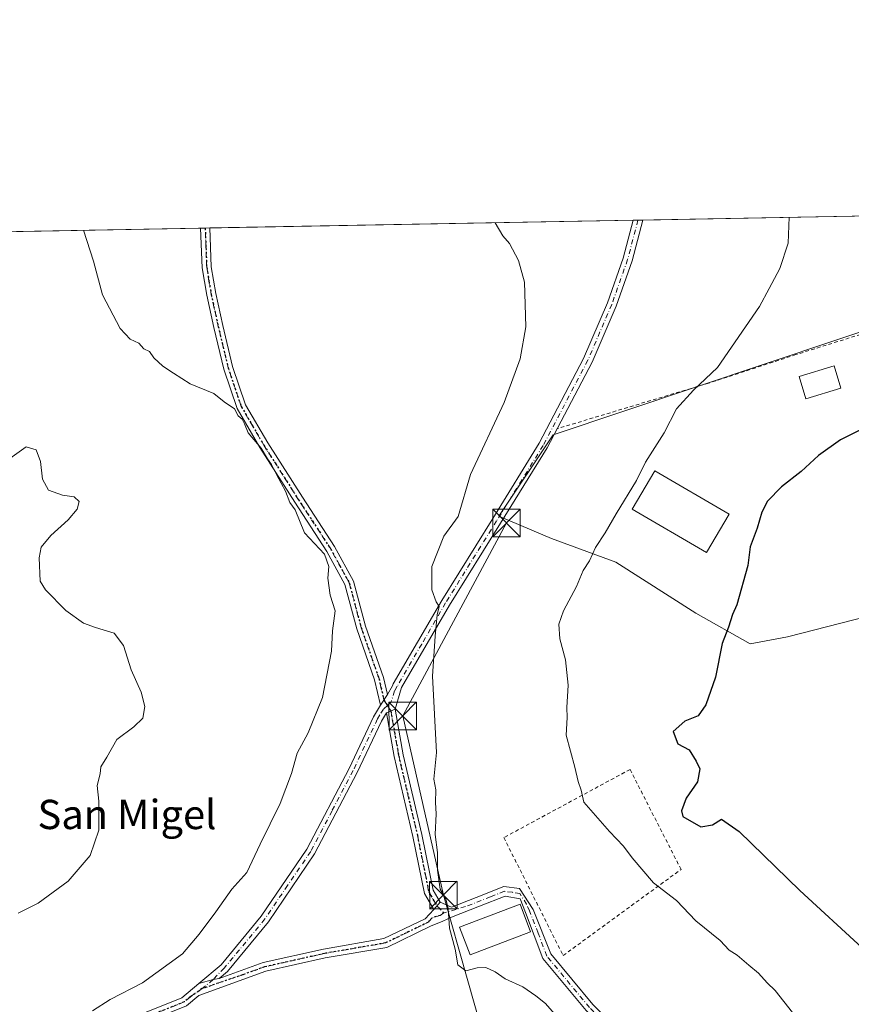
# Model space of a CAD drawing. Units: metres. Extents: x 623583 to 627019, y 4780450 to 4782826.
# Drawn here: x 623825 to 624053, y 4782557 to 4782826 of the extents above; entities that cross this region are included whole.
import ezdxf
from ezdxf.enums import TextEntityAlignment as Align

# ---------------------------------------------------------------- set-up
doc = ezdxf.new("R2010")
doc.units = ezdxf.units.M
doc.header["$MEASUREMENT"] = 0
for name, pattern in [('DGN Style 2', [1.6480167562047852, 0.988810053722871, -0.6592067024819142]), ('DGN Style 4', [2.6384748266838614, 1.318413404963828, -0.6592067024819142, 0.001648016756204785, -0.6592067024819142]), ('DGN Style 5', [1.1536117293433497, 0.4944050268614355, -0.6592067024819142])]:
    doc.linetypes.add(name, pattern=pattern)
for name, color, linetype, lineweight in [('Alambrada', 7, 'DGN Style 2', 0), ('Arbolado forestal CxS', 92, 'Continuous', 0), ('Camino Cxs', 7, 'Continuous', 0), ('Camino eje', 30, 'DGN Style 4', 13), ('Comarca CxS', 21, 'Continuous', 0), ('Comunidad Autónoma CxS', 142, 'Continuous', 0), ('Curva de nivel maestra', 30, 'Continuous', 30), ('Curva de nivel normal', 30, 'Continuous', 0), ('Edificación Cxs', 1, 'Continuous', 13), ('Edificación religiosa Cxs', 192, 'Continuous', 13), ('Municipio CxS', 4, 'Continuous', 0), ('Pista no pavimentada Cxs', 111, 'Continuous', 0), ('Pista no pavimentada eje', 91, 'DGN Style 4', 0), ('Pista pavimentada Cxs', 135, 'Continuous', 0), ('Pista pavimentada eje', 135, 'DGN Style 4', 0), ('Prado CxS', 92, 'Continuous', 0), ('Provincia CxS', 1, 'Continuous', 0), ('Ruta', 7, 'DGN Style 5', 30), ('Tendido', 6, 'Continuous', 0), ('Texto cartográfico', 7, 'Continuous', 0), ('Torre de tendido puntual', 7, 'Continuous', 0)]:
    doc.layers.add(name, color=color, linetype=linetype, lineweight=lineweight)
doc.styles.add('Style-Arial', font='txt')

# ---------------------------------------------------------------- blocks, each defined once
blk = doc.blocks.new('*U16')
at = {"layer": 'Prado CxS', "color": 92, "linetype": 'Continuous', "lineweight": 0}
blk.add_polyline3d([(623668.5425000006, 4782764.772, 321.6181999999972), (624175.7814999997, 4782774.1064, 320.0994000000064)], dxfattribs=at)
blk.add_polyline3d([(624135.8420000002, 4782748.364900001, 322.2348999999958), (624125.6265000004, 4782758.580600001, 322.9833999999973), (624117.6698000003, 4782758.182499999, 323.491200000004), (624107.0531000001, 4782757.651699999, 323.7473000000027), (623971.0023999996, 4782712.146199999, 316.6094000000012), (623956.1434000004, 4782689.857999999, 316.2216000000044), (623970.5378999999, 4782683.8213, 318.7305000000051), (623988.1827999996, 4782677.320699999, 320.9416000000056), (624010.0065000001, 4782663.390699999, 323.8411999999953), (624024.8652999997, 4782655.0328, 325.4661999999953), (624035.0806999998, 4782656.890100001, 326.7473000000027), (624053.1898999996, 4782661.533600001, 328.2652999999991), (624079.6569999997, 4782668.034299999, 329.1600000000035), (624155.8082999998, 4782673.606699999, 318.5598000000027), (624150.7005000003, 4782692.644300001, 319.8965000000026), (624143.2712000003, 4782727.0054, 321.0731999999989)], close=True, dxfattribs=at)
blk = doc.blocks.new('5TTEND')
at = {"layer": 'Torre de tendido puntual', "color": 7, "linetype": 'Continuous', "lineweight": 0}
for p, q in [((-0.375, 0.3754), (0.375, -0.3746)), ((0.3720000000000001, 0.3784000000000001), (-0.3720000000000001, -0.3776))]:
    blk.add_line(p, q, dxfattribs=at)
at = {"layer": 'Torre de tendido puntual', "color": 7, "linetype": 'Continuous', "lineweight": 0, "flags": 128}
blk.add_lwpolyline([(-0.375, -0.3746), (0.375, -0.3746), (0.375, 0.3754), (-0.375, 0.3754), (-0.3720000000000001, -0.3776)], dxfattribs=at)

msp = doc.modelspace()

# ---------------------------------------------------------------- linework, layer by layer
at = {"layer": 'Alambrada', "color": 7, "linetype": 'DGN Style 2', "lineweight": 0}
for points in [[(624111.0500999996, 4782758.130100001, 328.2029000000039), (624096.9401000004, 4782752.630100001, 324.3457000000053), (624081.9801000003, 4782747.470100001, 329.6858000000066), (624062.9401000004, 4782742.0101, 323.2059000000008), (624037.3701, 4782734.0101, 331.4698000000063), (624013.4801000003, 4782726.220100001, 323.1306000000041), (623972.1101000002, 4782713.770099999, 341.4835000000021)], [(623973.7500999998, 4782569.860099999, 317.0084999999963), (624005.9801000003, 4782593.380100001, 327.1389000000054), (623992.0301000001, 4782620.690099999, 323.0529999999999), (623957.5500999996, 4782602.0801, 317.4459000000061), (623973.7500999998, 4782569.860099999, 317.0084999999963)]]:
    msp.add_polyline3d(points, dxfattribs=at)
at = {"layer": 'Arbolado forestal CxS', "color": 92, "linetype": 'Continuous', "lineweight": 0}
msp.add_polyline3d([(624035.0806999998, 4782656.890100001, 326.7473000000027), (624024.8652999997, 4782655.0328, 325.4661999999953), (624010.0065000001, 4782663.390699999, 323.8411999999953), (623988.1827999996, 4782677.320699999, 320.9416000000056), (623970.5378999999, 4782683.8213, 318.7305000000051), (623956.1434000004, 4782689.857999999, 316.2216000000044), (623971.0023999996, 4782712.146199999, 316.6094000000012), (624107.0531000001, 4782757.651699999, 323.7473000000027), (624117.6698000003, 4782758.182499999, 323.491200000004), (624125.6265000004, 4782758.580600001, 322.9833999999973), (624135.8420000002, 4782748.364900001, 322.2348999999958), (624143.2712000003, 4782727.0054, 321.0731999999989), (624150.7005000003, 4782692.644300001, 319.8965000000026), (624155.8082999998, 4782673.606699999, 318.5598000000027), (624079.6569999997, 4782668.034299999, 329.1600000000035), (624053.1898999996, 4782661.533600001, 328.2652999999991)], close=True, dxfattribs=at)
msp.add_polyline3d([(624024.8652999997, 4782655.0328, 325.4661999999953), (624035.0806999998, 4782656.890100001, 326.7473000000027), (624053.1898999996, 4782661.533600001, 328.2652999999991), (624079.6569999997, 4782668.034299999, 329.1600000000035), (624155.8082999998, 4782673.606699999, 318.5598000000027), (624150.7005000003, 4782692.644300001, 319.8965000000026), (624143.2712000003, 4782727.0054, 321.0731999999989), (624135.8420000002, 4782748.364900001, 322.2348999999958), (624125.6265000004, 4782758.580600001, 322.9833999999973), (624117.6698000003, 4782758.182499999, 323.491200000004), (624107.0531000001, 4782757.651699999, 323.7473000000027), (623971.0023999996, 4782712.146199999, 316.6094000000012), (623956.1434000004, 4782689.857999999, 316.2216000000044), (623970.5378999999, 4782683.8213, 318.7305000000051), (623988.1827999996, 4782677.320699999, 320.9416000000056), (624010.0065000001, 4782663.390699999, 323.8411999999953), (624024.8652999997, 4782655.0328, 325.4661999999953)], dxfattribs=at)
at = {"layer": 'Camino Cxs', "color": 7, "linetype": 'Continuous', "lineweight": 0, "extrusion": (-0.1812073296461862, -0.07755059445782231, 0.9803824809643107), "elevation": -483649.1103551814, "flags": 128}
msp.add_lwpolyline([(-4151416.393785405, 2407221.808646971), (-4151416.393785405, 2407224.427054734)], dxfattribs=at)
at = {"layer": 'Camino Cxs', "color": 7, "linetype": 'Continuous', "lineweight": 0, "extrusion": (-0.05994101065314129, -0.06747645201852555, 0.9959186732182862), "elevation": -359797.594492471, "flags": 128}
msp.add_lwpolyline([(-2709780.13632333, 3973669.869668956), (-2709780.13632333, 3973667.223837246)], dxfattribs=at)
at = {"layer": 'Camino Cxs', "color": 7, "linetype": 'Continuous', "lineweight": 0}
msp.add_polyline3d([(623940.1300999997, 4782584.4001, 315.1203999999998), (623938.3800999997, 4782582.4301, 314.8815999999933), (623935.8501000004, 4782586.8301, 314.7017999999953), (623932.7200999996, 4782602.360099999, 314.3365999999951), (623927.5800999999, 4782624.200099999, 313.4799000000057), (623925.4901000002, 4782636.120100001, 313.1796000000031), (623927.8501000004, 4782637.130100001, 313.6956999999966), (623930.0301000001, 4782624.700099999, 313.7997000000032), (623935.1601, 4782602.890100001, 314.617499999993), (623938.2200999996, 4782587.720100001, 314.9470000000001)], close=True, dxfattribs=at)
for points in [[(623927.8501000004, 4782637.130100001, 313.6956999999966), (623930.0301000001, 4782624.700099999, 313.7997000000032), (623935.1601, 4782602.890100001, 314.617499999993), (623938.2200999996, 4782587.720100001, 314.9470000000001), (623940.1300999997, 4782584.4001, 315.1203999999998)], [(623938.3800999997, 4782582.4301, 314.8815999999933), (623935.8501000004, 4782586.8301, 314.7017999999953), (623932.7200999996, 4782602.360099999, 314.3365999999951), (623927.5800999999, 4782624.200099999, 313.4799000000057), (623925.4901000002, 4782636.120100001, 313.1796000000031)]]:
    msp.add_polyline3d(points, dxfattribs=at)
at = {"layer": 'Camino eje', "color": 30, "linetype": 'DGN Style 4', "lineweight": 13}
msp.add_polyline3d([(623925.7225000003, 4782638.167500001, 313.4823000000033), (623926.6700999998, 4782636.6251, 313.4091999999946), (623928.8051000005, 4782624.450099999, 313.6394), (623933.9401000004, 4782602.6251, 314.4763999999996), (623937.0351, 4782587.2751, 314.800900000002), (623939.2550999997, 4782583.415100001, 314.9909000000043), (623941.1803000001, 4782581.5031, 315.1315000000032)], dxfattribs=at)
at = {"layer": 'Comarca CxS', "color": 21, "linetype": 'Continuous', "lineweight": 0, "flags": 128}
msp.add_lwpolyline([(627012.2300009769, 4780511.899982167), (623625.1400009498, 4780449.589982165), (623583.1200009505, 4782763.199982142), (625881.9604000011, 4782805.5044), (626204.1734999988, 4782811.434), (626240.0787999993, 4782812.094699999), (626255.9921999996, 4782812.387499999), (626464.9464000004, 4782816.2328), (626584.2452000002, 4782818.428200001), (626670.0268, 4782820.006800001), (626746.1256999993, 4782821.407199999), (626778.298700001, 4782821.9993), (626886.4809999998, 4782823.990100001), (626921.1870000004, 4782824.628699999), (626964.2301000005, 4782825.420799999), (626969.0800009767, 4782825.509982142)], close=True, dxfattribs=at)
at = {"layer": 'Comunidad Autónoma CxS', "color": 142, "linetype": 'Continuous', "lineweight": 0, "flags": 128}
msp.add_lwpolyline([(627012.2300009769, 4780511.899982167), (623625.1400009498, 4780449.589982165), (623583.1200009505, 4782763.199982142), (625881.9604000011, 4782805.5044), (626204.1734999988, 4782811.434), (626240.0787999993, 4782812.094699999), (626255.9921999996, 4782812.387499999), (626464.9464000004, 4782816.2328), (626584.2452000002, 4782818.428200001), (626670.0268, 4782820.006800001), (626746.1256999993, 4782821.407199999), (626778.298700001, 4782821.9993), (626886.4809999998, 4782823.990100001), (626921.1870000004, 4782824.628699999), (626964.2301000005, 4782825.420799999), (626969.0800009767, 4782825.509982142)], close=True, dxfattribs=at)
at = {"layer": 'Curva de nivel maestra', "color": 30, "linetype": 'Continuous', "lineweight": 30, "elevation": 325, "flags": 128}
msp.add_lwpolyline([(624055.2199999997, 4782713.550100001), (624049.54, 4782710.780099999), (624043.5499999998, 4782706.440099999), (624038.7800000003, 4782702.0801), (624033.4400000004, 4782697.880100001), (624029.5999999996, 4782693.960100001), (624028.0499999998, 4782690.960100001), (624026.7999999998, 4782686.610099999), (624024.8499999996, 4782681.5101), (624024.1799999997, 4782676.4001), (624021.2000000002, 4782665.6801), (624020.0199999996, 4782663.020099999), (624018.9100000003, 4782659.540100001), (624017.2000000002, 4782655.130100001), (624015.3499999996, 4782645.880100001), (624012.7400000002, 4782638.3101), (624010.6600000003, 4782635.350099999), (624007.04, 4782633.840100001), (624003.8099999997, 4782631.100099999), (624005.0999999996, 4782627.7301), (624008.1600000003, 4782626.0601), (624010.0800000001, 4782622.940099999), (624011.0899999999, 4782620.850099999), (624010.4800000006, 4782617.300100001), (624007.4100000003, 4782612.840100001), (624006.1299999999, 4782609.390100001), (624006.5, 4782607.8101), (624011.3600000005, 4782605.050100001), (624014.5800000001, 4782605.550100001), (624017.0700000003, 4782607.0701), (624021.8300000001, 4782603.720100001), (624038.4199999999, 4782587.6501), (624055.4400000004, 4782571.9901)], dxfattribs=at)
at = {"layer": 'Curva de nivel normal', "color": 30, "linetype": 'Continuous', "lineweight": 0, "flags": 128}
for points, elevation in [([(624036.4400000004, 4782554.33), (624031.7300000006, 4782560.279999999), (624029.5300000003, 4782562.439999999), (624027.1399999997, 4782565.08), (624024.4800000006, 4782567.25), (624021.3300000001, 4782570), (624019.0800000001, 4782571.369999999), (624016.6399999997, 4782573.960000001), (624010.04, 4782579.34), (624004.7199999997, 4782584.92), (623998.4900000002, 4782589.720000001), (623992.5999999996, 4782596.529999999), (623990.2699999996, 4782599.74), (623986.4000000004, 4782603.720000001), (623979.3799999999, 4782611.720000001), (623978.6500000004, 4782615.01), (623977.8399999999, 4782617.430000001), (623976.9800000006, 4782621.350000001), (623974.6200000001, 4782630.09), (623974.8099999997, 4782634.9), (623974.75, 4782637.640000001), (623975.1399999997, 4782643.710000001), (623974.3799999999, 4782650.619999999), (623972.8200000003, 4782656.390000001), (623972.5599999997, 4782660.42), (623973.8200000003, 4782664.050000001), (623977.3899999997, 4782670.640000001), (623979.2100000001, 4782675.02), (623981, 4782677.680000001), (623982.5700000003, 4782681.350000001), (623985.2599999999, 4782685.310000001), (623988.2000000002, 4782690.529999999), (623993.8099999997, 4782699.640000001), (623996.2999999998, 4782704.680000001), (624001.3700000001, 4782712.680000001), (624004.75, 4782719.180000001), (624009.4199999999, 4782724.34), (624015.8899999997, 4782730.52), (624027.4100000003, 4782747.119999999), (624030.0099999999, 4782752.119999999), (624032.9500000002, 4782757.529999999), (624035.2100000001, 4782764.449999999), (624035.5382000003, 4782771.525599999)], 319.9999999999999), ([(623955.1557, 4782770.046399999), (623957.2599999999, 4782766.5), (623959.1299999999, 4782764.369999999), (623961.5099999999, 4782759.75), (623963.2199999997, 4782753.789999999), (623963.5800000001, 4782741.58), (623962.0300000003, 4782732.82), (623957.6100000005, 4782720.930000001), (623948.4199999999, 4782701.27), (623945.0800000001, 4782689.779999999), (623941.1200000001, 4782684.390000001), (623937.8700000001, 4782676.109999999), (623937.8300000001, 4782669.800000001), (623939.0700000003, 4782666.470000001), (623939.8899999997, 4782665.189999999), (623939.3200000003, 4782662.939999999), (623938.8200000003, 4782657.119999999), (623938.04, 4782646.189999999), (623939.1100000005, 4782625.34), (623938.4400000004, 4782618.029999999), (623938.9699999997, 4782615.09), (623938.8300000001, 4782611.689999999), (623939.0800000001, 4782608.539999999), (623938.7400000002, 4782602.930000001), (623939.4000000004, 4782597.960000001), (623939.4400000004, 4782593.180000001), (623940.1900000004, 4782588.02), (623941.6500000004, 4782585.34), (623942.3200000003, 4782582.67), (623942.7300000006, 4782577.34), (623944.2400000002, 4782571.59), (623945, 4782567.310000001), (623947.1399999997, 4782565.699999999), (623950.2800000003, 4782566.51), (623952.6500000004, 4782566.550000001), (623955.1699999999, 4782565.4), (623957.9299999997, 4782563.5), (623962.7400000002, 4782561.300000001), (623966.2599999999, 4782558.82), (623968.8899999997, 4782556.779999999), (623971.4199999999, 4782553.930000001)], 315), ([(623845.1500000004, 4782554.720000001), (623849.9800000006, 4782557.869999999), (623858.7800000003, 4782562.390000001), (623869.7000000002, 4782570.34), (623874.29, 4782575.74), (623878.8799999999, 4782581.82), (623883.2000000002, 4782587.99), (623887.2999999998, 4782592.550000001), (623890.9199999999, 4782600.25), (623896.4000000004, 4782611.41), (623899.4800000006, 4782619.609999999), (623901.0199999996, 4782625.119999999), (623904.1100000005, 4782630.67), (623907.9699999997, 4782640.34), (623910.4299999997, 4782653), (623910.7000000002, 4782658.600000001), (623911.4600000001, 4782664.029999999), (623910.0599999997, 4782668.279999999), (623909.4600000001, 4782672.92), (623909.6799999997, 4782676.130000001), (623908.5, 4782679.460000001), (623903.0899999999, 4782685.33), (623900.5599999997, 4782691.640000001), (623899.0800000001, 4782693.65), (623897.8399999999, 4782696.74), (623895.4699999997, 4782701.039999999), (623894.0899999999, 4782704), (623892.9400000004, 4782705.51), (623891.2100000001, 4782708.449999999), (623887.6600000003, 4782712.619999999), (623886.7000000002, 4782715.15), (623886.0499999998, 4782716.34), (623884.9100000003, 4782717.25), (623883.9400000004, 4782719.220000001), (623881.1600000003, 4782721.100000001), (623878.2800000003, 4782723.369999999), (623871.8300000001, 4782726.01), (623867.3099999997, 4782728.970000001), (623864.3300000001, 4782730.82), (623861.9199999999, 4782733.180000001), (623860.6699999999, 4782734.83), (623859.1900000004, 4782735.600000001), (623857.75, 4782737.119999999), (623855.4100000003, 4782738.26), (623852.6500000004, 4782741.119999999), (623847.8600000005, 4782750.350000001), (623845.3700000001, 4782759.539999999), (623842.665, 4782767.976399999)], 310), ([(623824.8200000003, 4782581.449999999), (623830.2800000003, 4782584.119999999), (623838.4900000002, 4782590.15), (623844.4699999997, 4782597.15), (623846.8499999996, 4782604.08), (623846.8399999999, 4782612.07), (623846.4000000004, 4782616.300000001), (623847.2000000002, 4782619.460000001), (623847.4000000004, 4782621.42), (623849.0800000001, 4782624.01), (623851.7800000003, 4782628.890000001), (623856.4400000004, 4782632.380000001), (623858.8600000005, 4782634.699999999), (623859.4100000003, 4782637.869999999), (623858.4000000004, 4782641.82), (623855.6900000004, 4782647.9), (623853.5800000001, 4782654.539999999), (623851.04, 4782657.939999999), (623845.9100000003, 4782659.49), (623842.6299999999, 4782660.630000001), (623837.8799999999, 4782664.119999999), (623832.2599999999, 4782669.779999999), (623830.8399999999, 4782672.15), (623830.5999999996, 4782678.539999999), (623831.0999999996, 4782681.390000001), (623833.7400000002, 4782684.640000001), (623838.5, 4782688.92), (623840.9100000003, 4782691.800000001), (623841.4699999997, 4782693.91), (623840.1200000001, 4782695.16), (623836.9000000004, 4782695.66), (623833.0700000003, 4782697), (623831.4299999997, 4782700), (623830.9600000001, 4782704.859999999), (623829.7400000002, 4782707.970000001), (623827.0199999996, 4782708.800000001), (623822.5800000001, 4782705.67)], 305)]:
    msp.add_lwpolyline(points, dxfattribs=dict(at, elevation=elevation))
at = {"layer": 'Edificación Cxs', "color": 1, "linetype": 'Continuous', "lineweight": 13}
for points in [[(624049.6306999996, 4782724.865599999, 331.7210999999952), (624040.0568000004, 4782721.961200001, 332.459400000007), (624038.2089000001, 4782728.0527, 331.8512999999948), (624047.7827000003, 4782730.9571, 326.9499000000069), (624049.6306999996, 4782724.865599999, 331.7210999999952)], [(624019.0914000003, 4782690.4572, 326.3546000000061), (624012.9369999999, 4782679.9188, 325.2648000000045), (623992.6538000006, 4782691.7642, 324.2053000000014), (623998.8081999999, 4782702.3026, 322.270399999994), (624019.0914000003, 4782690.4572, 326.3546000000061)]]:
    msp.add_polyline3d(points, dxfattribs=at)
for points in [[(624049.6306999996, 4782724.865599999, 332.459400000007), (624040.0568000004, 4782721.961200001, 332.459400000007), (624038.2089000001, 4782728.0527, 332.459400000007), (624047.7827000003, 4782730.9571, 332.459400000007)], [(624019.0914000003, 4782690.4572, 326.3546000000061), (624012.9369999999, 4782679.9188, 326.3546000000061), (623992.6538000006, 4782691.7642, 326.3546000000061), (623998.8081999999, 4782702.3026, 326.3546000000061)]]:
    msp.add_3dface(points, dxfattribs=at)
at = {"layer": 'Edificación religiosa Cxs', "color": 192, "linetype": 'Continuous', "lineweight": 13}
msp.add_polyline3d([(623964.8701, 4782576.360099999, 317.9663), (623948.3000999996, 4782570.090100001, 316.5301999999938), (623945.4600999998, 4782577.5801, 316.5293999999994), (623962.0201000003, 4782583.860099999, 318.2228000000032), (623964.8701, 4782576.360099999, 317.9663)], dxfattribs=at)
msp.add_3dface([(623964.8701, 4782576.360099999, 318.2228000000032), (623948.3000999996, 4782570.090100001, 318.2228000000032), (623945.4600999998, 4782577.5801, 318.2228000000032), (623962.0201000003, 4782583.860099999, 318.2228000000032)], dxfattribs=at)
at = {"layer": 'Municipio CxS', "color": 4, "linetype": 'Continuous', "lineweight": 0, "flags": 128}
msp.add_lwpolyline([(627012.2300009769, 4780511.899982167), (623625.1400009498, 4780449.589982165), (623583.1200009505, 4782763.199982142), (625881.9604000011, 4782805.5044), (626204.1734999988, 4782811.434), (626240.0787999993, 4782812.094699999), (626255.9921999996, 4782812.387499999), (626464.9464000004, 4782816.2328), (626584.2452000002, 4782818.428200001), (626670.0268, 4782820.006800001), (626746.1256999993, 4782821.407199999), (626778.298700001, 4782821.9993), (626886.4809999998, 4782823.990100001), (626921.1870000004, 4782824.628699999), (626964.2301000005, 4782825.420799999), (626969.0800009767, 4782825.509982142)], close=True, dxfattribs=at)
at = {"layer": 'Pista no pavimentada Cxs', "color": 111, "linetype": 'Continuous', "lineweight": 0, "extrusion": (0.01715039781168264, 0.0003127982216879903, 0.9998528721827895), "elevation": 12508.25746021157, "flags": 128}
msp.add_lwpolyline([(4770596.611870629, -710877.186578755), (4770596.611870629, -710879.687562524)], dxfattribs=at)
at = {"layer": 'Pista no pavimentada Cxs', "color": 111, "linetype": 'Continuous', "lineweight": 0, "extrusion": (-0.08923382575332006, -0.001657817441297546, 0.9960093252488943), "elevation": -63293.84453849034, "flags": 128}
msp.add_lwpolyline([(-4770354.795459456, 709910.0028183486), (-4770354.795459456, 709912.6134852999)], dxfattribs=at)
at = {"layer": 'Pista no pavimentada Cxs', "color": 111, "linetype": 'Continuous', "lineweight": 0, "extrusion": (-0.2017492775663967, -0.3236619426033814, 0.9244134226154673), "elevation": -1673544.825504725, "flags": 128}
msp.add_lwpolyline([(-2000444.397574748, 4057143.11608387), (-2000444.397574748, 4057139.291933997)], dxfattribs=at)
msp.add_lwpolyline([(-2000444.397574748, 4057143.11608387), (-2000444.397574748, 4057139.291933997)], dxfattribs=at)
at = {"layer": 'Pista no pavimentada Cxs', "color": 111, "linetype": 'Continuous', "lineweight": 0, "extrusion": (-0.1812073296461862, -0.07755059445782231, 0.9803824809643107), "elevation": -483649.1103551814, "flags": 128}
msp.add_lwpolyline([(-4151416.393785405, 2407221.808646971), (-4151416.393785405, 2407224.427054734)], dxfattribs=at)
at = {"layer": 'Pista no pavimentada Cxs', "color": 111, "linetype": 'Continuous', "lineweight": 0, "extrusion": (-0.1849903422863474, 0.9695974425112348, 0.160185432347804), "elevation": 4521799.69118647, "flags": 128}
msp.add_lwpolyline([(-1509127.754344898, -733485.9339431677), (-1509126.044140311, -733485.93718503), (-1509122.010074566, -733483.7523724139)], dxfattribs=at)
at = {"layer": 'Pista no pavimentada Cxs', "color": 111, "linetype": 'Continuous', "lineweight": 0}
for points in [[(623927.8501000004, 4782637.130100001, 313.6956999999966), (623925.4901000002, 4782636.120100001, 313.1796000000031), (623924.0900999998, 4782633.880100001, 312.9033000000054), (623917.4901000002, 4782619.840100001, 312.3102000000072), (623905.8300999999, 4782597.6601, 312.3812999999937), (623893.2500999998, 4782579.100099999, 311.7146000000066), (623882.0401, 4782565.530099999, 312.1054000000004), (623879.7600999996, 4782563.600099999, 312.0524000000005), (623878.0800999999, 4782563.280099999, 312.0491999999941), (623874.1831, 4782562.180299999, 314.2057999999961), (623880.2600999996, 4782567.300100001, 313.3340999999928), (623891.2500999998, 4782580.600099999, 313.2835000000051), (623903.6801000005, 4782598.950099999, 313.6545000000042), (623915.2500999998, 4782620.950099999, 312.7176999999938), (623921.8901000004, 4782635.0701, 312.6088000000018), (623923.8400999998, 4782638.210100001, 312.9902000000002), (623925.7100999998, 4782641.210100001, 314.4486999999936), (623927.1601, 4782643.540100001, 315.6679000000004), (623927.3197, 4782644.082900001, 315.6402999999991), (623940.5601000005, 4782666.850099999, 316.476999999999), (623954.5201000003, 4782689.290100001, 316.4339000000036), (623967.2001, 4782709.8101, 323.2909000000073), (623979.3601000002, 4782732.950099999, 318.7796999999992), (623985.8800999997, 4782748.200099999, 317.1012999999948), (623990.1801000005, 4782760.370100001, 317.3457000000053), (623992.9001000002, 4782770.7401, 317.6576000000059), (623995.4999000002, 4782770.789200001, 317.8905999999988), (623992.5701000001, 4782759.630100001, 317.5334000000003), (623988.2100999998, 4782747.290100001, 317.3246000000072), (623981.6601, 4782731.960100001, 319.5865000000049), (623969.3701, 4782708.5701, 327.6343999999954), (623956.6501000002, 4782687.9801, 316.9162999999971), (623942.7001, 4782665.5601, 318.1146000000008), (623929.6201, 4782643.050100001, 317.8127999999998)], [(623925.7100999998, 4782641.210100001, 314.4486999999936), (623923.8400999998, 4782638.210100001, 312.9902000000002), (623922.2301000003, 4782645.130100001, 312.4856), (623917.3501000004, 4782659.100099999, 317.3090999999986), (623914.1201, 4782671.190099999, 318.8831999999966), (623909.1801000005, 4782680.2501, 320.0975999999937), (623900.4001000002, 4782693.6801, 310.3662999999942), (623890.8800999997, 4782708.640100001, 310.2393000000012), (623884.6601, 4782719.290100001, 310.394100000005), (623881.0000999998, 4782730.0601, 311.0219999999972), (623878.2901, 4782741.4301, 318.1662000000069), (623876.3400999998, 4782750.2401, 312.2219999999944), (623875.1001000004, 4782757.700099999, 312.3466000000044), (623874.6801000005, 4782768.5601, 312.5629000000045), (623874.6799, 4782768.565400001, 312.5629999999946), (623877.1801000005, 4782768.610099999, 312.5200000000041), (623877.5900999998, 4782757.960100001, 312.3050999999978), (623878.8000999996, 4782750.720100001, 312.2378999999929), (623880.7301000003, 4782741.9901, 315.5748000000021), (623883.4001000002, 4782730.7501, 311.1220999999932), (623886.9401000004, 4782720.3301, 310.5454000000027), (623893.0201000003, 4782709.940099999, 310.4103000000032), (623902.5000999998, 4782695.040100001, 310.6103000000003), (623911.2701000003, 4782681.620100001, 316.6842999999935), (623916.4501, 4782672.140100001, 314.7532999999967), (623919.7401000002, 4782659.8301, 314.9710000000051), (623924.6300999997, 4782645.8301, 313.6659999999974)]]:
    msp.add_polyline3d(points, close=True, dxfattribs=at)
for points in [[(623923.8400999998, 4782638.210100001, 312.9902000000002), (623922.2301000003, 4782645.130100001, 312.4856), (623917.3501000004, 4782659.100099999, 317.3090999999986), (623914.1201, 4782671.190099999, 318.8831999999966), (623909.1801000005, 4782680.2501, 320.0975999999937), (623900.4001000002, 4782693.6801, 310.3662999999942), (623890.8800999997, 4782708.640100001, 310.2393000000012), (623884.6601, 4782719.290100001, 310.394100000005), (623881.0000999998, 4782730.0601, 311.0219999999972), (623878.2901, 4782741.4301, 318.1662000000069), (623876.3400999998, 4782750.2401, 312.2219999999944), (623875.1001000004, 4782757.700099999, 312.3466000000044), (623874.6801000005, 4782768.5601, 312.5629000000045), (623874.6799, 4782768.565400001, 312.5629999999946)], [(623877.1801000005, 4782768.611, 312.5200999999943), (623877.5900999998, 4782757.960100001, 312.3050999999978), (623878.8000999996, 4782750.720100001, 312.2378999999929), (623880.7301000003, 4782741.9901, 315.5748000000021), (623883.4001000002, 4782730.7501, 311.1220999999932), (623886.9401000004, 4782720.3301, 310.5454000000027), (623893.0201000003, 4782709.940099999, 310.4103000000032), (623902.5000999998, 4782695.040100001, 310.6103000000003), (623911.2701000003, 4782681.620100001, 316.6842999999935), (623916.4501, 4782672.140100001, 314.7532999999967), (623919.7401000002, 4782659.8301, 314.9710000000051), (623924.6300999997, 4782645.8301, 313.6659999999974), (623925.7100999998, 4782641.210100001, 314.4486999999936)], [(623925.7100999998, 4782641.210100001, 314.4486999999936), (623927.1601, 4782643.540100001, 315.6679000000004), (623927.3197, 4782644.082900001, 315.6402999999991), (623940.5601000005, 4782666.850099999, 316.476999999999), (623954.5201000003, 4782689.290100001, 316.4339000000036), (623967.2001, 4782709.8101, 323.2909000000073), (623979.3601000002, 4782732.950099999, 318.7796999999992), (623985.8800999997, 4782748.200099999, 317.1012999999948), (623990.1801000005, 4782760.370100001, 317.3457000000053), (623992.9001000002, 4782770.740599999, 317.6576000000059)], [(623995.4999000002, 4782770.788899999, 317.8905999999988), (623992.5701000001, 4782759.630100001, 317.5334000000003), (623988.2100999998, 4782747.290100001, 317.3246000000072), (623981.6601, 4782731.960100001, 319.5865000000049), (623969.3701, 4782708.5701, 327.6343999999954), (623956.6501000002, 4782687.9801, 316.9162999999971), (623942.7001, 4782665.5601, 318.1146000000008), (623929.6201, 4782643.050100001, 317.8127999999998), (623927.8501000004, 4782637.130100001, 313.6956999999966)], [(623874.1831, 4782562.180299999, 314.2057999999961), (623880.2600999996, 4782567.300100001, 313.3340999999928), (623891.2500999998, 4782580.600099999, 313.2835000000051), (623903.6801000005, 4782598.950099999, 313.6545000000042), (623915.2500999998, 4782620.950099999, 312.7176999999938), (623921.8901000004, 4782635.0701, 312.6088000000018), (623923.8400999998, 4782638.210100001, 312.9902000000002)], [(623925.4901000002, 4782636.120100001, 313.1796000000031), (623924.0900999998, 4782633.880100001, 312.9033000000054), (623917.4901000002, 4782619.840100001, 312.3102000000072), (623905.8300999999, 4782597.6601, 312.3812999999937), (623893.2500999998, 4782579.100099999, 311.7146000000066), (623882.0401, 4782565.530099999, 312.1054000000004), (623879.7600999996, 4782563.600099999, 312.0524000000005)]]:
    msp.add_polyline3d(points, dxfattribs=at)
at = {"layer": 'Pista no pavimentada eje', "color": 91, "linetype": 'DGN Style 4', "lineweight": 0}
for points in [[(623925.7225000003, 4782638.167500001, 313.4823000000033), (623924.7751000002, 4782639.710100001, 313.5679999999993), (623923.9700999996, 4782643.170100001, 313.5264000000025), (623923.4301000005, 4782645.4801, 313.002999999997), (623918.5450999998, 4782659.465100001, 316.1021000000038), (623915.2851, 4782671.665100001, 316.8224000000046), (623912.6951000001, 4782676.405099999, 318.7654000000039), (623910.2251000004, 4782680.9351, 318.5200999999943), (623901.4501, 4782694.360099999, 310.4986000000063), (623891.9501, 4782709.290100001, 310.3208000000013), (623888.9101, 4782714.485099999, 310.3861999999936), (623885.8000999996, 4782719.8101, 310.4637999999977), (623882.2001, 4782730.405099999, 311.0360999999975), (623880.8450999996, 4782736.090100001, 314.6030000000028), (623879.5100999996, 4782741.710100001, 316.875), (623877.5701000001, 4782750.4801, 312.2198999999964), (623876.9650999998, 4782754.100099999, 312.206600000005), (623876.3450999996, 4782757.8301, 312.3225999999996), (623876.1350999996, 4782763.2601, 312.4397999999928), (623875.9321999997, 4782768.588400001, 312.5415000000066)], [(623994.2000000002, 4782770.764900001, 317.7740999999951), (623991.3750999998, 4782760.0001, 317.4410999999964), (623987.0450999998, 4782747.745100001, 317.2209000000003), (623980.5100999996, 4782732.4551, 318.7467000000034), (623968.2851, 4782709.190099999, 325.1744000000036), (623955.5850999998, 4782688.6351, 316.663400000005), (623941.6300999997, 4782666.2051, 317.2930000000051), (623935.0900999998, 4782654.950099999, 315.7458000000042), (623928.4275000002, 4782643.422499999, 316.6903000000021), (623927.6651, 4782642.130100001, 316.1184000000067), (623926.7801000001, 4782639.170100001, 314.1970000000001), (623925.7225000003, 4782638.167500001, 313.4823000000033)], [(623925.7225000003, 4782638.167500001, 313.4823000000033), (623924.6651, 4782637.165100001, 313.0583999999944), (623923.6901000004, 4782635.595100001, 312.8608999999997), (623922.9901000002, 4782634.475099999, 312.7433000000019), (623916.3701, 4782620.395099999, 312.502999999997), (623910.5850999998, 4782609.395099999, 312.7581999999966), (623904.7550999997, 4782598.3051, 312.9453000000067), (623898.4650999998, 4782589.0251, 312.1720999999961), (623892.2500999998, 4782579.850099999, 312.1043999999966), (623881.1501000002, 4782566.415100001, 312.6312000000034), (623878.0800999999, 4782563.280099999, 312.0491999999941), (623875.0998999998, 4782560.821900001, 313.5639999999985)]]:
    msp.add_polyline3d(points, dxfattribs=at)
at = {"layer": 'Pista pavimentada Cxs', "color": 135, "linetype": 'Continuous', "lineweight": 0, "extrusion": (-0.05994101065314129, -0.06747645201852555, 0.9959186732182862), "elevation": -359797.594492471, "flags": 128}
msp.add_lwpolyline([(-2709780.13632333, 3973669.869668956), (-2709780.13632333, 3973667.223837246)], dxfattribs=at)
at = {"layer": 'Pista pavimentada Cxs', "color": 135, "linetype": 'Continuous', "lineweight": 0, "extrusion": (-0.1849903422863474, 0.9695974425112348, 0.160185432347804), "elevation": 4521799.69118647, "flags": 128}
msp.add_lwpolyline([(-1509127.754344898, -733485.9339431677), (-1509126.044140311, -733485.93718503), (-1509122.010074566, -733483.7523724139)], dxfattribs=at)
at = {"layer": 'Pista pavimentada Cxs', "color": 135, "linetype": 'Continuous', "lineweight": 0}
for points in [[(623851.1901000004, 4782550.970100001, 314.4772999999986), (623869.5301000001, 4782558.2601, 316.0323000000063), (623874.1831, 4782562.180299999, 314.2057999999961), (623878.0800999999, 4782563.280099999, 312.0491999999941), (623879.7600999996, 4782563.600099999, 312.0524000000005), (623891.7801000001, 4782567.960100001, 311.7584999999963), (623908.2701000003, 4782571.640100001, 312.8791999999958), (623924.7901, 4782574.4901, 313.9924000000028), (623936.0201000003, 4782579.920100001, 314.6282999999967), (623938.3800999997, 4782582.4301, 314.8815999999933), (623940.1300999997, 4782584.4001, 315.1203999999998), (623943.2500999998, 4782583.0601, 315.3962999999931), (623950.0100999996, 4782585.720100001, 316.3215999999957), (623957.5500999996, 4782588.6801, 317.0561000000016), (623961.8601000002, 4782588.1501, 317.4541999999929), (623965.5500999996, 4782582.4301, 318.0253999999986), (623970.3501000004, 4782570.350099999, 316.6984999999986), (623981.8800999997, 4782556.520099999, 318.4661999999953)], [(623940.1300999997, 4782584.4001, 315.1203999999998), (623943.2500999998, 4782583.0601, 315.3962999999931), (623950.0100999996, 4782585.720100001, 316.3215999999957), (623957.5500999996, 4782588.6801, 317.0561000000016), (623961.8601000002, 4782588.1501, 317.4541999999929), (623965.5500999996, 4782582.4301, 318.0253999999986), (623970.3501000004, 4782570.350099999, 316.6984999999986), (623981.8800999997, 4782556.520099999, 318.4661999999953), (624002.4001000002, 4782535.9801, 315.6345000000001), (624022.2001, 4782514.0801, 317.7115999999951), (624036.5800999999, 4782499.300100001, 318.2062000000006), (624050.0201000003, 4782481.0801, 316.466499999995), (624061.9200999998, 4782465.880100001, 314.2393000000012), (624074.6601, 4782455.4101, 312.3084999999992), (624086.8501000004, 4782447.2401, 307.4241999999941), (624104.5301000001, 4782438.1801, 305.7869999999967), (624125.6101000002, 4782430.770099999, 299.8119000000006), (624139.9303000001, 4782426.210100001, 295.1493000000046)], [(624060.1201, 4782464.120100001, 313.8757999999943), (624048.0201000003, 4782479.5701, 315.2566999999981), (624034.6700999998, 4782497.6801, 316.3166999999958), (624020.3800999997, 4782512.370100001, 318.1438999999955), (624000.5900999998, 4782534.2501, 315.3410000000004), (623980.0301000001, 4782554.8301, 317.1741000000038), (623968.1700999998, 4782569.050100001, 316.5044999999955), (623963.5100999996, 4782581.640100001, 318.4682999999932), (623961.9901000002, 4782585.380100001, 317.8754000000045), (623957.8701, 4782586.120100001, 317.3894), (623950.9301000005, 4782583.390100001, 316.5720000000001), (623943.2100999998, 4782580.360099999, 315.4284000000043), (623940.8629000002, 4782579.227700001, 315.0681999999942), (623937.5301000001, 4782577.870100001, 314.7287999999971), (623925.5601000005, 4782572.090100001, 314.2976000000053), (623908.7500999998, 4782569.190099999, 313.3770999999979), (623892.4801000003, 4782565.5601, 312.483699999997), (623874.2200999996, 4782558.940099999, 313.7525000000023), (623870.8400999998, 4782556.0801, 314.415399999998), (623851.9600999998, 4782548.590100001, 313.0988999999972), (623829.2801000001, 4782542.880100001, 311.7924000000057), (623803.3800999997, 4782536.590100001, 310.2786000000052)], [(624060.1201, 4782464.120100001, 313.8757999999943), (624048.0201000003, 4782479.5701, 315.2566999999981), (624034.6700999998, 4782497.6801, 316.3166999999958), (624020.3800999997, 4782512.370100001, 318.1438999999955), (624000.5900999998, 4782534.2501, 315.3410000000004), (623980.0301000001, 4782554.8301, 317.1741000000038), (623968.1700999998, 4782569.050100001, 316.5044999999955), (623963.5100999996, 4782581.640100001, 318.4682999999932), (623961.9901000002, 4782585.380100001, 317.8754000000045), (623957.8701, 4782586.120100001, 317.3894), (623950.9301000005, 4782583.390100001, 316.5720000000001), (623943.2100999998, 4782580.360099999, 315.4284000000043), (623940.8629000002, 4782579.227700001, 315.0681999999942), (623937.5301000001, 4782577.870100001, 314.7287999999971), (623925.5601000005, 4782572.090100001, 314.2976000000053), (623908.7500999998, 4782569.190099999, 313.3770999999979), (623892.4801000003, 4782565.5601, 312.483699999997), (623874.2200999996, 4782558.940099999, 313.7525000000023), (623870.8400999998, 4782556.0801, 314.415399999998), (623851.9600999998, 4782548.590100001, 313.0988999999972), (623829.2801000001, 4782542.880100001, 311.7924000000057), (623803.3800999997, 4782536.590100001, 310.2786000000052)], [(623879.7600999996, 4782563.600099999, 312.0524000000005), (623891.7801000001, 4782567.960100001, 311.7584999999963), (623908.2701000003, 4782571.640100001, 312.8791999999958), (623924.7901, 4782574.4901, 313.9924000000028), (623936.0201000003, 4782579.920100001, 314.6282999999967), (623938.3800999997, 4782582.4301, 314.8815999999933)], [(623615.5000999998, 4782431.270099999, 303.9340999999986), (623615.9501, 4782432.9001, 304.0978999999934), (623628.9101, 4782454.7401, 305.2982999999949), (623644.6401000004, 4782478.620100001, 308.0464999999967), (623661.1901000004, 4782490.9801, 308.2434999999969), (623675.0000999998, 4782498.030099999, 308.4032000000007), (623699.6901000004, 4782506.950099999, 308.3810999999987), (623728.8101000005, 4782515.7401, 308.2712999999931), (623752.7100999998, 4782521.200099999, 313.9882000000071), (623776.2100999998, 4782528.450099999, 309.5332999999956), (623802.6201, 4782538.9801, 309.7768999999971), (623828.6801000005, 4782545.3101, 311.3142999999982), (623851.1901000004, 4782550.970100001, 314.4772999999986), (623869.5301000001, 4782558.2601, 316.0323000000063), (623874.1831, 4782562.180299999, 314.2057999999961)]]:
    msp.add_polyline3d(points, dxfattribs=at)
at = {"layer": 'Pista pavimentada eje', "color": 135, "linetype": 'DGN Style 4', "lineweight": 0}
for points in [[(624140.8910999997, 4782424.592499999, 294.7804000000033), (624125.2150999998, 4782429.585100001, 299.0187000000006), (624104.0351, 4782437.030099999, 305.0295999999944), (624086.2150999998, 4782446.1601, 307.235400000005), (624073.9151, 4782454.405099999, 311.7853000000032), (624061.0201000003, 4782465.0001, 314.0593999999983), (624049.0201000003, 4782480.325099999, 315.8821000000025), (624042.3450999996, 4782489.380100001, 315.9814999999944), (624035.6250999998, 4782498.4901, 317.2899000000034), (624021.2901, 4782513.225099999, 317.7670000000071), (624011.3951000003, 4782524.165100001, 318.0654000000068), (624001.4951, 4782535.1151, 315.4946000000054), (623980.9550999999, 4782555.675100001, 317.750199999995), (623969.2600999996, 4782569.700099999, 316.5749000000069), (623966.9301000005, 4782575.995100001, 317.1606999999931), (623964.5301000001, 4782582.0351, 318.2256999999955), (623963.7701000003, 4782583.905099999, 318.0966999999946), (623961.9250999996, 4782586.765100001, 317.5547999999981), (623959.8651000002, 4782587.1351, 317.2890000000043), (623957.7100999998, 4782587.4001, 317.0267000000022), (623953.9401000004, 4782585.920100001, 316.879700000005), (623947.0900999998, 4782583.225099999, 315.857799999998), (623941.1803000001, 4782581.5031, 315.1315000000032)], [(623941.1803000001, 4782581.5031, 315.1315000000032), (623940.1221000003, 4782580.815300001, 315.0212999999931), (623937.9550999999, 4782580.1501, 314.805600000007), (623936.7751000002, 4782578.895099999, 314.6772000000055), (623930.7901, 4782576.005100001, 314.1074999999983), (623925.1750999996, 4782573.290100001, 314.0546000000031), (623908.5100999996, 4782570.415100001, 313.1010999999999), (623892.1300999997, 4782566.7601, 312.0492999999988), (623886.1201, 4782564.5801, 312.1284000000014), (623875.0998999998, 4782560.821900001, 313.5639999999985)], [(623875.0998999998, 4782560.821900001, 313.5639999999985), (623871.8750999998, 4782558.600099999, 314.3766000000033), (623870.1851000005, 4782557.170100001, 314.8435999999929), (623860.7451, 4782553.425100001, 321.7744999999995), (623851.5751, 4782549.780099999, 313.8726000000024), (623840.2351000002, 4782546.925100001, 310.6103000000003), (623828.9801000003, 4782544.095100001, 311.5764000000054), (623803.0000999998, 4782537.7851, 309.8521000000038), (623776.6300999997, 4782527.270099999, 309.8159000000014), (623753.0351, 4782519.9901, 315.7770000000019), (623729.1300999997, 4782514.530099999, 308.3454000000056), (623714.5701000001, 4782510.1351, 309.7318999999989), (623700.0850999998, 4782505.765100001, 309.1659000000073), (623687.8450999996, 4782501.340100001, 318.2596000000049), (623675.5000999998, 4782496.880100001, 309.3289999999979), (623661.8450999996, 4782489.9101, 308.4630000000034), (623653.9600999998, 4782484.110099999, 312.960500000001), (623645.6851000005, 4782477.9301, 309.1897000000026), (623637.8350999998, 4782466.020099999, 309.493100000007), (623629.9700999996, 4782454.0801, 305.1288999999961), (623617.1151000002, 4782432.4101, 303.7256000000052), (623616.3192999996, 4782429.6303, 303.942200000005), (623616.1451000003, 4782428.8851, 304.0225999999966), (623615.6331000002, 4782427.0231, 304.2697999999946)]]:
    msp.add_polyline3d(points, dxfattribs=at)
at = {"layer": 'Prado CxS', "color": 92, "linetype": 'Continuous', "lineweight": 0, "extrusion": (-0.06285831793087929, -0.001156746491645197, 0.9980217902453105), "elevation": -44438.71158356469, "flags": 128}
msp.add_lwpolyline([(-4770480.055611349, 710501.3321171807), (-4770480.055611349, 710583.0783391375)], dxfattribs=at)
at = {"layer": 'Prado CxS', "color": 92, "linetype": 'Continuous', "lineweight": 0, "extrusion": (-0.02438445522046149, -0.0004487278248067195, 0.9997025542564852), "elevation": -17046.60957860039, "flags": 128}
msp.add_lwpolyline([(-4770480.221202054, 711425.3528328775), (-4770480.221202054, 711563.5855423561)], dxfattribs=at)
at = {"layer": 'Prado CxS', "color": 92, "linetype": 'Continuous', "lineweight": 0, "extrusion": (0.02880757276860832, 0.0005291280735329751, 0.9995848357066365), "elevation": 20815.37152264229, "flags": 128}
msp.add_lwpolyline([(4770504.791254077, -711298.545603957), (4770504.791254077, -711299.7985353398)], dxfattribs=at)
at = {"layer": 'Prado CxS', "color": 92, "linetype": 'Continuous', "lineweight": 0, "extrusion": (0.02866445483934747, 0.0005259743714103301, 0.9995889517095132), "elevation": 20711.00154973172, "flags": 128}
msp.add_lwpolyline([(4770517.8183337, -711215.4707552587), (4770517.818333699, -711216.7194786273)], dxfattribs=at)
at = {"layer": 'Prado CxS', "color": 92, "linetype": 'Continuous', "lineweight": 0, "extrusion": (-0.04427869739522453, -0.0008148627201270593, 0.9990188851847245), "elevation": -31209.6582267234, "flags": 128}
msp.add_lwpolyline([(-4770479.628030006, 711089.6557217927), (-4770479.628030006, 711205.5089810416)], dxfattribs=at)
at = {"layer": 'Prado CxS', "color": 92, "linetype": 'Continuous', "lineweight": 0, "extrusion": (-0.05007782260724681, -0.0009207322747138285, 0.9987448943223668), "elevation": -35334.70799901408, "flags": 128}
msp.add_lwpolyline([(-4770491.734842796, 710931.2670210034), (-4770491.734842796, 710932.5687745361)], dxfattribs=at)
at = {"layer": 'Prado CxS', "color": 92, "linetype": 'Continuous', "lineweight": 0, "extrusion": (-0.04977121949798551, -0.0009189239694989249, 0.9987602221196146), "elevation": -35134.73585951125, "flags": 128}
msp.add_lwpolyline([(-4770436.979650905, 711309.7951331759), (-4770436.979650904, 711311.0968685753)], dxfattribs=at)
at = {"layer": 'Prado CxS', "color": 92, "linetype": 'Continuous', "lineweight": 0}
msp.add_polyline3d([(624024.8652999997, 4782655.0328, 325.4661999999953), (624035.0806999998, 4782656.890100001, 326.7473000000027), (624053.1898999996, 4782661.533600001, 328.2652999999991), (624079.6569999997, 4782668.034299999, 329.1600000000035), (624155.8082999998, 4782673.606699999, 318.5598000000027), (624150.7005000003, 4782692.644300001, 319.8965000000026), (624143.2712000003, 4782727.0054, 321.0731999999989), (624135.8420000002, 4782748.364900001, 322.2348999999958), (624125.6265000004, 4782758.580600001, 322.9833999999973), (624117.6698000003, 4782758.182499999, 323.491200000004), (624107.0531000001, 4782757.651699999, 323.7473000000027), (623971.0023999996, 4782712.146199999, 316.6094000000012), (623956.1434000004, 4782689.857999999, 316.2216000000044), (623970.5378999999, 4782683.8213, 318.7305000000051), (623988.1827999996, 4782677.320699999, 320.9416000000056), (624010.0065000001, 4782663.390699999, 323.8411999999953), (624024.8652999997, 4782655.0328, 325.4661999999953)], dxfattribs=at)
at = {"layer": 'Provincia CxS', "color": 1, "linetype": 'Continuous', "lineweight": 0, "flags": 128}
msp.add_lwpolyline([(627012.2300009769, 4780511.899982167), (623625.1400009498, 4780449.589982165), (623583.1200009505, 4782763.199982142), (625881.9604000011, 4782805.5044), (626204.1734999988, 4782811.434), (626240.0787999993, 4782812.094699999), (626255.9921999996, 4782812.387499999), (626464.9464000004, 4782816.2328), (626584.2452000002, 4782818.428200001), (626670.0268, 4782820.006800001), (626746.1256999993, 4782821.407199999), (626778.298700001, 4782821.9993), (626886.4809999998, 4782823.990100001), (626921.1870000004, 4782824.628699999), (626964.2301000005, 4782825.420799999), (626969.0800009767, 4782825.509982142)], close=True, dxfattribs=at)
at = {"layer": 'Ruta', "color": 7, "linetype": 'DGN Style 5', "lineweight": 30}
msp.add_polyline3d([(623875.9321999997, 4782768.5886, 312.5415000000066), (623876.1350999996, 4782763.2601, 312.4397999999928), (623876.3450999996, 4782757.8301, 312.3225999999996), (623876.9650999998, 4782754.100099999, 312.206600000005), (623877.5701000001, 4782750.4801, 312.2198999999964), (623879.5100999996, 4782741.710100001, 316.875), (623880.8450999996, 4782736.090100001, 314.6030000000028), (623882.2001, 4782730.405099999, 311.0360999999975), (623885.8000999996, 4782719.8101, 310.4637999999977), (623888.9101, 4782714.485099999, 310.3861999999936), (623891.9501, 4782709.290100001, 310.3208000000013), (623901.4501, 4782694.360099999, 310.4986000000063), (623910.2251000004, 4782680.9351, 318.5200999999943), (623912.6951000001, 4782676.405099999, 318.7654000000039), (623915.2851, 4782671.665100001, 316.8224000000046), (623918.5450999998, 4782659.465100001, 316.1021000000038), (623923.4301000005, 4782645.4801, 313.002999999997), (623923.9700999996, 4782643.170100001, 313.5264000000025), (623924.7751000002, 4782639.710100001, 313.5679999999993), (623925.7225000003, 4782638.167500001, 313.4823000000033), (623926.6700999998, 4782636.6251, 313.4091999999946), (623928.8051000005, 4782624.450099999, 313.6394), (623933.9401000004, 4782602.6251, 314.4763999999996), (623937.0351, 4782587.2751, 314.800900000002), (623939.2550999997, 4782583.415100001, 314.9909000000043), (623941.1803000001, 4782581.5031, 315.1315000000032), (623940.1221000003, 4782580.815300001, 315.0212999999931), (623937.9550999999, 4782580.1501, 314.805600000007), (623936.7751000002, 4782578.895099999, 314.6772000000055), (623930.7901, 4782576.005100001, 314.1074999999983), (623925.1750999996, 4782573.290100001, 314.0546000000031), (623908.5100999996, 4782570.415100001, 313.1010999999999), (623892.1300999997, 4782566.7601, 312.0492999999988), (623886.1201, 4782564.5801, 312.1284000000014), (623875.0998999998, 4782560.821900001, 313.5639999999985), (623871.8750999998, 4782558.600099999, 314.3766000000033), (623870.1851000005, 4782557.170100001, 314.8435999999929), (623860.7451, 4782553.425100001, 321.7744999999995)], dxfattribs=at)
at = {"layer": 'Tendido', "color": 6, "linetype": 'Continuous', "lineweight": 0}
msp.add_polyline3d([(623953.9765999997, 4782540.777100001, 314.2416999999987), (623941.0120000001, 4782586.351700001, 315.3178999999946), (623929.8995000003, 4782635.299699999, 314.0764999999956), (623958.2761000004, 4782688.017999999, 317.7133000000031)], dxfattribs=at)

# ---------------------------------------------------------------- block references
at = {"layer": 'Prado CxS', "color": 92, "linetype": 'Continuous', "lineweight": 0}
msp.add_blockref('*U16', (0, 0), dxfattribs=at)
at = {"layer": 'Torre de tendido puntual', "color": 7, "linetype": 'Continuous', "lineweight": 0, "xscale": 10, "yscale": 10, "zscale": 10}
for p in [(623958.2761000004, 4782688.017999999, 317.7133000000031), (623929.8995000003, 4782635.299699999, 314.0764999999956), (623941.0120000001, 4782586.351700001, 315.3178999999946)]:
    msp.add_blockref('5TTEND', p, dxfattribs=at)

# ---------------------------------------------------------------- texts
at = {"layer": 'Texto cartográfico', "color": 7, "linetype": 'Continuous', "lineweight": 0, "style": 'Style-Arial'}
msp.add_text('San Migel', height=8, dxfattribs=at).set_placement((623854.5571121952, 4782608.40015), align=Align.MIDDLE_CENTER)

doc.saveas('drawing.dxf')
